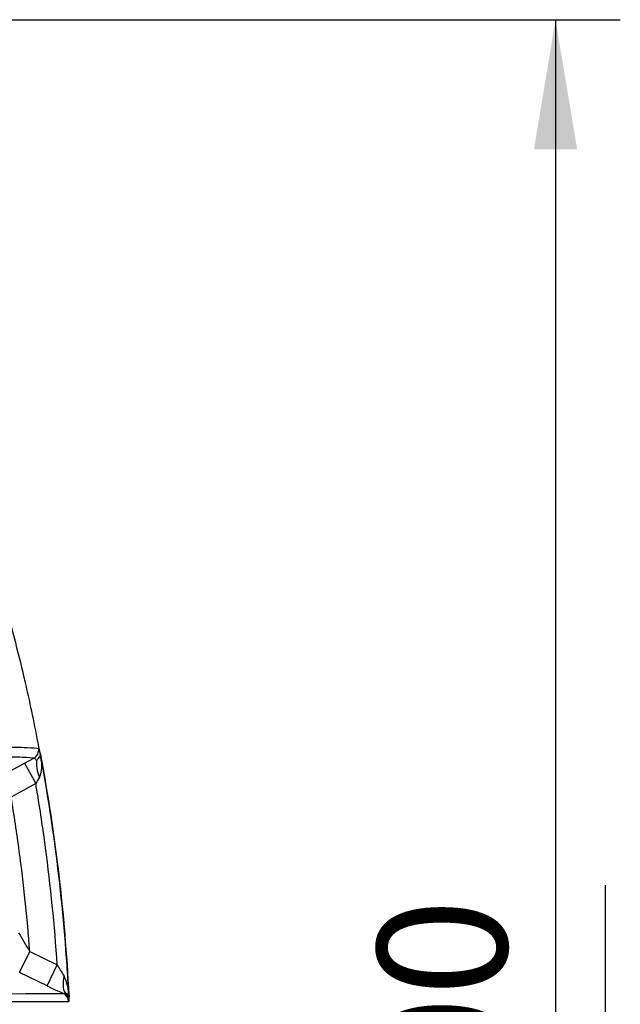
# Model space of a CAD drawing. Units: millimetres. Extents: x 0 to 16800, y 0 to 11880.
# Drawn here: x 6780 to 7429, y 8884 to 9948 of the extents above; entities that cross this region are included whole.
import ezdxf
from ezdxf.enums import TextEntityAlignment as Align

# ---------------------------------------------------------------- set-up
doc = ezdxf.new("R2010")
doc.units = ezdxf.units.MM
doc.header["$LTSCALE"] = 40
doc.layers.add('Default', color=7, linetype='Continuous')
doc.layers.add('DV1_0', color=7, linetype='Continuous')
doc.styles.add('SEACAD_Arial', font='arial.ttf')
doc.dimstyles.new('ISO', dxfattribs={"dimtxt": 140, "dimasz": 140, "dimexe": 70, "dimexo": 0, "dimgap": 35, "dimtad": 1, "dimtxsty": 'SEACAD_Arial', "dimblk1": '_SE_FILLED', "dimblk2": '_SE_FILLED', "dimsah": 1, "dimcen": 70, "dimadec": 0, "dimazin": 0, "dimtfac": 0.5, "dimtdec": 3, "dimtmove": 0, "dimatfit": 3, "dimfxl": 1, "dimarcsym": 0})

# ---------------------------------------------------------------- blocks, each defined once
blk = doc.blocks.new('SE4')
at = {"layer": 'DV1_0', "color": 7, "linetype": 'Continuous'}
for p, q in [((6802.7, 9153.3), (6802.5, 9153.4)), ((6802.9, 9153.1), (6802.7, 9153.3)), ((6758.8, 9130.1), (6785.4, 9144.6)), ((6785.4, 9144.6), (6795.4, 9150)), ((6785.4, 9144.6), (6797.4, 9122.6)), ((6797.4, 9122.6), (6770.8, 9108.1)), ((6780, 8918.5), (6790.9, 8941)), ((6790.9, 8941), (6820.7, 8926.6)), ((6809.8, 8904.1), (6780, 8918.5)), ((6809.8, 8904.1), (6820.7, 8926.6)), ((6827.3, 8895.7), (6829, 8896.6)), ((6833.6, 8893), (6833.4, 8892.6)), ((6833.5, 8893.8), (6833.6, 8893.2))]:
    blk.add_line(p, q, dxfattribs=at)
for centre, radius, start, end in [((6794.4, 9151.5), 8.69, 352.8801, 5.8236), ((6768.2, 9142.3), 35.8, 338.7917, 13.1442), ((7075.5, 8954.9), 324.8, 147.4998, 148.8978), ((7697.9, 9493.9), 1062.1, 210.0881, 211.3657), ((7844.8, 9547.3), 1197.6, 211.2213, 211.8936), ((6786.8, 8893.6), 46.2, 2.9498, 26.997), ((6484, 230997.6), 222102.2, 269.919339, 270.088565), ((8125.7, 11616.9), 3015.1, 244.1231, 244.4928), ((6824, 8888.9), 9.23, 3.8599, 56.6642), ((6822.7, 8892.5), 10.9, 6.8465, 18.645), ((6601.2, 200157.1), 191270.1, 269.871218, 270.069406), ((6874.3, 8888.5), 41.1, 174.3502, 178.5428), ((6832.9, 8892.9), 0.736, 24.4288, 58.7927), ((6823.6, 8892.5), 10, 2.8596, 4.237)]:
    blk.add_arc(centre, radius, start, end, dxfattribs=at)
for centre, major_axis, ratio, start_param, end_param in [((6790.6, 9158.8), (1.74, 9.85), 0.999395, 3.816172, 5.077999), ((6827.6, 9155.1), (-24.8, 3.2), 0.996484, 0.197635, 0.312723), ((6813.9, 9131.6), (-11.7, 22.1), 0.483152, 0.548507, 1.415085), ((6843.7, 8915.6), (-10.7, -22.6), 0.5751, 5.019062, 5.919995), ((6823, 8886.7), (-0.18, 10), 0.999542, 4.741645, 5.813726), ((6858, 8897.3), (-23.7, -8), 0.995505, 6.007564, 6.106772), ((6823.4, 8892.1), (7.84, -6.21), 0.999741, 0.719312, 0.819852)]:
    blk.add_ellipse(centre, major_axis=major_axis, ratio=ratio, start_param=start_param, end_param=end_param, dxfattribs=at)
for points, knots in [([(6802.6, 9153), (6797.8, 9178.2), (6788.4, 9225.5), (6771.5, 9292.8), (6759.3, 9330.6), (6754.7, 9344.7)], [0, 0, 0, 0, 0.352927, 0.794451, 1, 1, 1, 1]), ([(6171.4, 9160.9), (6185.3, 9160.8), (6199.2, 9160.7), (6219.8, 9160.6), (6226.7, 9160.5), (6240.3, 9160.5), (6247.1, 9160.5), (6280.6, 9160.5), (6306.4, 9160.6), (6337.6, 9160.9), (6343.8, 9160.9), (6356, 9161), (6362.1, 9161), (6380.1, 9161.2), (6391.7, 9161.3), (6425.5, 9161.6), (6446.7, 9161.8), (6476.8, 9162.1), (6486.5, 9162.1), (6505.5, 9162.3), (6514.8, 9162.4), (6541.5, 9162.6), (6558.2, 9162.7), (6581.6, 9162.8), (6589.2, 9162.8), (6603.9, 9162.9), (6610.9, 9162.9), (6631.4, 9162.9), (6644, 9162.9), (6679.3, 9162.9), (6699.4, 9162.9), (6725.3, 9162.7), (6733.2, 9162.6), (6747.7, 9162.5), (6754.3, 9162.4), (6771.9, 9162.1), (6781, 9161.9), (6794.3, 9161.3), (6798.6, 9161), (6800.5, 9160.7)], [0, 0, 0, 0, 0.03125, 0.03125, 0.046875, 0.046875, 0.0625, 0.0625, 0.125, 0.125, 0.140625, 0.140625, 0.15625, 0.15625, 0.1875, 0.1875, 0.25, 0.25, 0.28125, 0.28125, 0.3125, 0.3125, 0.375, 0.375, 0.40625, 0.40625, 0.4375, 0.4375, 0.5, 0.5, 0.625, 0.625, 0.6875, 0.6875, 0.75, 0.75, 0.875, 0.875, 1, 1, 1, 1]), ([(6795.4, 9150), (6793.6, 9150.3), (6789.4, 9150.6), (6776.2, 9151.2), (6767.2, 9151.4), (6749.8, 9151.6), (6743.3, 9151.7), (6732.5, 9151.8), (6728.8, 9151.8), (6720.9, 9151.9), (6716.8, 9151.9), (6695.4, 9152), (6675.5, 9152), (6640.5, 9152), (6628, 9151.9), (6607.8, 9151.8), (6600.8, 9151.8), (6586.3, 9151.7), (6578.8, 9151.7), (6555.5, 9151.5), (6539, 9151.3), (6512.5, 9151.1), (6503.3, 9151), (6484.5, 9150.8), (6474.8, 9150.7), (6444.9, 9150.3), (6423.9, 9150.1), (6390.3, 9149.7), (6378.8, 9149.6), (6361, 9149.4), (6354.9, 9149.3), (6342.7, 9149.2), (6336.6, 9149.2), (6305.6, 9148.9), (6279.9, 9148.7), (6246.6, 9148.7), (6239.9, 9148.7), (6226.3, 9148.7), (6219.5, 9148.7), (6205.8, 9148.8), (6198.9, 9148.8), (6188.6, 9148.9), (6185.1, 9148.9), (6180, 9149), (6177.4, 9149), (6174.8, 9149), (6173.1, 9149), (6172.2, 9149), (6171.3, 9149.1)], [0, 0, 0, 0, 0.125, 0.125, 0.25, 0.25, 0.3125, 0.3125, 0.34375, 0.34375, 0.375, 0.375, 0.5, 0.5, 0.5625, 0.5625, 0.59375, 0.59375, 0.625, 0.625, 0.6875, 0.6875, 0.71875, 0.71875, 0.75, 0.75, 0.8125, 0.8125, 0.84375, 0.84375, 0.859375, 0.859375, 0.875, 0.875, 0.9375, 0.9375, 0.953125, 0.953125, 0.96875, 0.96875, 0.984375, 0.984375, 0.992187, 0.992187, 0.996094, 0.998047, 0.998047, 1, 1, 1, 1]), ([(6802.5, 9153.4), (6802.4, 9153.4), (6802.4, 9153.2), (6802.1, 9152.7), (6801.9, 9152.3), (6801.2, 9151.3), (6800.7, 9150.7), (6799.8, 9149.5), (6799.5, 9149.1), (6798.9, 9148.3), (6798.6, 9147.8), (6798.3, 9147.4)], [0, 0, 0, 0, 0.25, 0.25, 0.5, 0.5, 0.75, 0.75, 0.875, 0.875, 1, 1, 1, 1]), ([(6800.5, 9160.7), (6800.5, 9160.7), (6800.6, 9160.5), (6800.9, 9159.9), (6801, 9159.4), (6801.2, 9158.6), (6801.3, 9158.5), (6801.3, 9158.1), (6801.4, 9157.9), (6801.5, 9157.4), (6801.6, 9157), (6802, 9155.6), (6802.2, 9154.6), (6802.5, 9153.4)], [0, 0, 0, 0, 0.25, 0.25, 0.5, 0.5, 0.5625, 0.5625, 0.625, 0.625, 0.75, 0.75, 1, 1, 1, 1]), ([(6802.9, 9153.1), (6803, 9153), (6803, 9152.8), (6803, 9152.7), (6803, 9152.6), (6803, 9152.5), (6803.1, 9152.4)], [0, 0, 0, 0, 0.614077, 0.614077, 0.614077, 1, 1, 1, 1]), ([(6798.3, 9147.4), (6798, 9147.9), (6797.7, 9148.3), (6797.2, 9149), (6796.9, 9149.3), (6796.2, 9150), (6795.8, 9150.1), (6795.4, 9150)], [0, 0, 0, 0, 0.25, 0.25, 0.5, 0.5, 1, 1, 1, 1]), ([(6833, 8896), (6832.5, 8906.1), (6831.9, 8916.2), (6828.3, 8969.9), (6824, 9012.6), (6815.6, 9075.7), (6812.4, 9096.6), (6807.1, 9128.4), (6805.1, 9139.4), (6803, 9150.5)], [0, 0, 0, 0, 0.115229, 0.115229, 0.615253, 0.615253, 0.865264, 0.865264, 1, 1, 1, 1]), ([(6820.7, 8926.6), (6817.8, 8969.6), (6813.5, 9011.8), (6805.2, 9074.2), (6802.1, 9094.9), (6798.2, 9117.9), (6797.8, 9120.3), (6797.4, 9122.6)], [0, 0, 0, 0, 0.639942, 0.639942, 0.962457, 0.962457, 1, 1, 1, 1]), ([(6790.9, 8941), (6788.2, 8977.8), (6784.4, 9013.9), (6777, 9069.2), (6774, 9088.8), (6770.8, 9108.1)], [0, 0, 0, 0, 0.643567, 0.643567, 1, 1, 1, 1]), ([(6829, 8896.6), (6829.1, 8896.6), (6829.2, 8896.5), (6829.4, 8896.4), (6829.5, 8896.4), (6829.7, 8896.3), (6829.8, 8896.2), (6830.1, 8896.1), (6830.3, 8896), (6830.7, 8895.9), (6830.8, 8895.8), (6831.1, 8895.7), (6831.2, 8895.6), (6831.5, 8895.4), (6831.7, 8895.3), (6832.1, 8895), (6832.2, 8894.9), (6832.6, 8894.6), (6832.8, 8894.3), (6833.1, 8893.9), (6833.1, 8893.8), (6833.2, 8893.6), (6833.2, 8893.6), (6833.3, 8893.6)], [0, 0, 0, 0, 0.015625, 0.015625, 0.03125, 0.03125, 0.0625, 0.0625, 0.125, 0.125, 0.1875, 0.1875, 0.25, 0.25, 0.375, 0.375, 0.5, 0.5, 0.75, 0.75, 0.875, 0.875, 1, 1, 1, 1]), ([(6833.2, 8889.5), (6833.2, 8889.3), (6833.2, 8889.2), (6833.2, 8888.8), (6833.2, 8888.6), (6833.1, 8888.2), (6833.1, 8887.9), (6833.1, 8887.3), (6833, 8887.1), (6832.9, 8887.1)], [0, 0, 0, 0, 0.125, 0.125, 0.25, 0.25, 0.5, 0.5, 1, 1, 1, 1])]:
    blk.add_open_spline(points, degree=3, knots=knots, dxfattribs=at)
blk.add_open_spline([(6833.5, 8894.2), (6829, 8982), (6818.9, 9067.9), (6803.2, 9151.9)], degree=3, dxfattribs=at)
blk = doc.blocks.new('DMBLK91')
at = {"layer": 'Default', "linetype": 'Continuous'}
for points in [[(7382.7, 9808.1), (7359.3, 9948.1), (7336, 9808.1)], [(7382.7, 7779.1), (7336, 7779.1), (7359.3, 7639.1)]]:
    blk.add_hatch(color=7, dxfattribs=at).paths.add_polyline_path(points)
at = {"layer": 'Default', "color": 7, "linetype": 'Continuous'}
for p, q in [((6611.4, 9948.1), (7429.3, 9948.1)), ((7359.3, 9948.1), (7359.3, 7639.1)), ((7413.4, 8574.5), (7413.4, 9012.7)), ((6605.4, 7639.1), (7429.3, 7639.1))]:
    blk.add_line(p, q, dxfattribs=at)
at = {"layer": 'Default', "color": 7, "linetype": 'Continuous', "style": 'SEACAD_Arial'}
blk.add_text('2300', height=140, rotation=90, dxfattribs=at).set_placement((7166.8, 8574.5), align=Align.TOP_LEFT)
blk = doc.blocks.new('_SE_FILLED')
at = {"color": 0}
blk.add_line((0, 0), (-1, 0), dxfattribs=at)
blk.add_solid([(0, 0), (-1, -0.1665), (-1, 0.1665), (0, 0)], dxfattribs=at)

msp = doc.modelspace()

# ---------------------------------------------------------------- block references
at = {"layer": 'Default'}
msp.add_blockref('SE4', (0, 0), dxfattribs=at)

# ---------------------------------------------------------------- dimensions: what is measured, and where the dimension line sits
at = {"layer": 'Default', "color": 7, "linetype": 'Continuous'}
dim = msp.add_linear_dim(base=(7359.346, 9948.115), p1=(6611.435, 9948.115), p2=(6605.393, 7639.115), angle=269.850066, text='\\A1;\\L2300\\l', dimstyle='ISO', dxfattribs=at)
dim.commit()
dim.dimension.update_dxf_attribs({"geometry": 'DMBLK91', "text_midpoint": (7359.346, 8793.615), "dimtype": 161})

doc.saveas('drawing.dxf')
